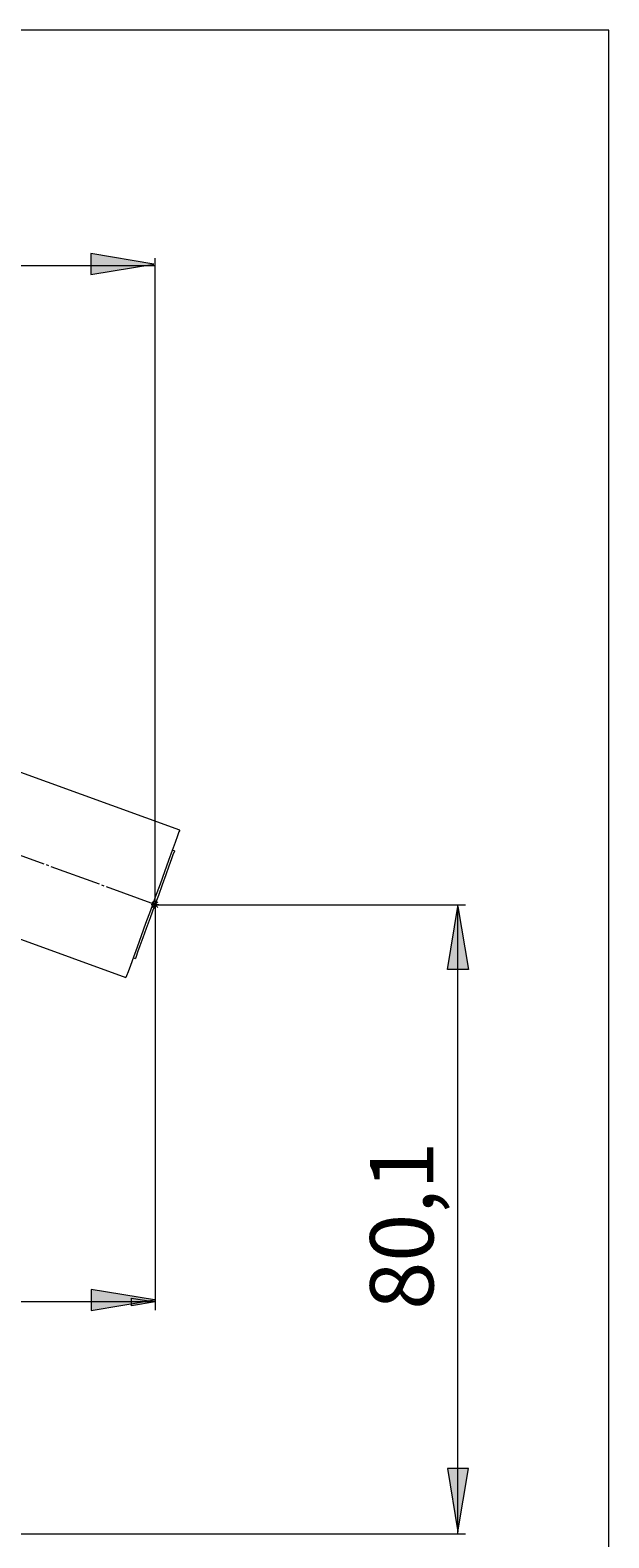
# Model space of a CAD drawing. Units: millimetres. Extents: x 52 to 163, y -179 to -75.
# Drawn here: x 141 to 163, y -134 to -75 of the extents above; entities that cross this region are included whole.
import ezdxf

# ---------------------------------------------------------------- set-up
doc = ezdxf.new("R2010")
doc.units = ezdxf.units.MM
doc.header["$MEASUREMENT"] = 0
doc.linetypes.add('AI-Linetype-1', pattern=[2.194631, 2.022122, -0.057503, 0.057503, -0.057503])
doc.layers.add('Capa 1', color=7, linetype='Continuous', lineweight=0)

# ---------------------------------------------------------------- blocks, each defined once
blk = doc.blocks.new('Block_0')
at = {"layer": 'Capa 1'}
blk.add_lwpolyline([(51.603, -178.539), (163.408, -178.539), (163.408, -74.709), (51.603, -74.709)], close=True, dxfattribs=at)

msp = doc.modelspace()

# ---------------------------------------------------------------- hatches: boundary and pattern name
at = {"layer": 'Capa 1', "true_color": 0x000000, "transparency": 33554687}
h = msp.add_hatch(color=18, dxfattribs=at)
h.dxf.hatch_style = 2
h.paths.add_polyline_path([(142.985, -83.506), (142.985, -84.337), (145.477, -83.922)])
h = msp.add_hatch(color=18, dxfattribs=at)
h.dxf.hatch_style = 2
h.paths.add_polyline_path([(157.874, -111.721), (157.043, -111.721), (157.459, -109.228)])
h = msp.add_hatch(color=18, dxfattribs=at)
h.dxf.hatch_style = 2
edge = h.paths.add_edge_path()
edge.add_spline(control_points=[(144.592, -124.965), (144.592, -124.965), (145.52, -124.811), (145.52, -124.811), (145.52, -124.811), (144.592, -124.659), (144.592, -124.659), (144.592, -124.659), (144.592, -124.965), (144.592, -124.965)], knot_values=[0, 0, 0, 0, 1, 1, 1, 2, 2, 2, 3, 3, 3, 3], degree=3, periodic=0)
edge = h.paths.add_edge_path()
edge.add_spline(control_points=[(109.437, -124.811), (109.437, -124.811), (110.365, -124.965), (110.365, -124.965), (110.365, -124.965), (110.365, -124.659), (110.365, -124.659), (110.365, -124.659), (109.437, -124.811), (109.437, -124.811)], knot_values=[0, 0, 0, 0, 1, 1, 1, 2, 2, 2, 3, 3, 3, 3], degree=3, periodic=0)
h = msp.add_hatch(color=18, dxfattribs=at)
h.dxf.hatch_style = 2
h.paths.add_polyline_path([(143.007, -124.316), (143.007, -125.147), (145.499, -124.731)])
h = msp.add_hatch(color=18, dxfattribs=at)
h.dxf.hatch_style = 2
h.paths.add_polyline_path([(157.874, -131.377), (157.043, -131.377), (157.459, -133.87)])

# ---------------------------------------------------------------- linework, layer by layer
at = {"layer": 'Capa 1', "color": 18, "linetype": 'AI-Linetype-1', "lineweight": 9, "true_color": 0x000000}
msp.add_line((145.511, -109.151), (137.585, -106.267), dxfattribs=at)
at = {"layer": 'Capa 1'}
for points in [[(142.985, -83.506), (142.985, -84.337), (145.477, -83.922)], [(157.874, -111.721), (157.043, -111.721), (157.459, -109.228)], [(143.007, -124.316), (143.007, -125.147), (145.499, -124.731)], [(157.874, -131.377), (157.043, -131.377), (157.459, -133.87)]]:
    msp.add_lwpolyline(points, close=True, dxfattribs=at)
at = {"layer": 'Capa 1', "color": 18, "lineweight": 9, "true_color": 0x000000}
for points in [[(142.985, -83.506), (142.985, -84.337), (145.477, -83.922)], [(157.874, -111.721), (157.043, -111.721), (157.459, -109.228)], [(143.007, -124.316), (143.007, -125.147), (145.499, -124.731)], [(157.874, -131.377), (157.043, -131.377), (157.459, -133.87)]]:
    msp.add_lwpolyline(points, close=True, dxfattribs=at)
for points in [[(145.519, -109.161), (145.519, -109.161), (145.519, -83.688), (145.519, -83.688)], [(145.519, -83.993), (145.519, -83.993), (101.546, -83.993), (101.546, -83.993)], [(146.49, -106.225), (146.49, -106.225), (139.942, -103.846), (139.942, -103.846)], [(146.284, -107.044), (146.284, -107.044), (146.196, -107.011), (146.196, -107.011)], [(145.672, -109.161), (145.672, -109.161), (145.367, -109.161), (145.367, -109.161)], [(145.41, -109.27), (145.41, -109.27), (145.628, -109.052), (145.628, -109.052)], [(145.41, -109.052), (145.41, -109.052), (145.628, -109.27), (145.628, -109.27)], [(145.519, -109.314), (145.519, -109.314), (145.519, -109.008), (145.519, -109.008)], [(145.519, -109.161), (145.519, -109.161), (145.519, -125.129), (145.519, -125.129)], [(145.519, -109.161), (145.519, -109.161), (157.754, -109.161), (157.754, -109.161)], [(157.438, -109.161), (157.438, -109.161), (157.438, -133.947), (157.438, -133.947)], [(137.825, -109.652), (137.825, -109.652), (144.373, -112.031), (144.373, -112.031)], [(144.657, -111.257), (144.657, -111.257), (144.744, -111.278), (144.744, -111.278)], [(145.519, -124.812), (145.519, -124.812), (109.437, -124.812), (109.437, -124.812)], [(117.328, -133.947), (117.328, -133.947), (157.754, -133.947), (157.754, -133.947)]]:
    msp.add_open_spline(points, degree=3, dxfattribs=at)
for points, knots in [([(146.49, -106.225), (146.49, -106.225), (146.49, -106.225), (146.49, -106.225), (146.49, -106.225), (146.458, -106.291), (146.458, -106.291), (146.458, -106.291), (146.404, -106.455), (146.404, -106.455), (146.404, -106.455), (146.316, -106.705), (146.316, -106.705), (146.316, -106.705), (146.196, -107.022), (146.196, -107.022), (146.196, -107.022), (146.054, -107.415), (146.054, -107.415), (146.054, -107.415), (145.891, -107.862), (145.891, -107.862), (145.891, -107.862), (145.716, -108.353), (145.716, -108.353), (145.716, -108.353), (145.53, -108.866), (145.53, -108.866), (145.53, -108.866), (145.334, -109.39), (145.334, -109.39), (145.334, -109.39), (145.149, -109.903), (145.149, -109.903), (145.149, -109.903), (144.974, -110.383), (144.974, -110.383), (144.974, -110.383), (144.81, -110.831), (144.81, -110.831), (144.81, -110.831), (144.668, -111.224), (144.668, -111.224), (144.668, -111.224), (144.548, -111.551), (144.548, -111.551), (144.548, -111.551), (144.461, -111.802), (144.461, -111.802), (144.461, -111.802), (144.396, -111.966), (144.396, -111.966), (144.396, -111.966), (144.373, -112.031), (144.373, -112.031)], [0, 0, 0, 0, 1, 1, 1, 2, 2, 2, 3, 3, 3, 4, 4, 4, 5, 5, 5, 6, 6, 6, 7, 7, 7, 8, 8, 8, 9, 9, 9, 10, 10, 10, 11, 11, 11, 12, 12, 12, 13, 13, 13, 14, 14, 14, 15, 15, 15, 16, 16, 16, 17, 17, 17, 18, 18, 18, 18]), ([(146.284, -107.044), (146.284, -107.044), (146.284, -107.066), (146.284, -107.066), (146.284, -107.066), (146.24, -107.164), (146.24, -107.164), (146.24, -107.164), (146.174, -107.36), (146.174, -107.36), (146.174, -107.36), (146.065, -107.644), (146.065, -107.644), (146.065, -107.644), (145.945, -107.982), (145.945, -107.982), (145.945, -107.982), (145.803, -108.375), (145.803, -108.375), (145.803, -108.375), (145.65, -108.801), (145.65, -108.801), (145.65, -108.801), (145.486, -109.237), (145.486, -109.237), (145.486, -109.237), (145.323, -109.685), (145.323, -109.685), (145.323, -109.685), (145.17, -110.099), (145.17, -110.099), (145.17, -110.099), (145.039, -110.471), (145.039, -110.471), (145.039, -110.471), (144.919, -110.787), (144.919, -110.787), (144.919, -110.787), (144.832, -111.038), (144.832, -111.038), (144.832, -111.038), (144.777, -111.202), (144.777, -111.202), (144.777, -111.202), (144.744, -111.278), (144.744, -111.278)], [0, 0, 0, 0, 1, 1, 1, 2, 2, 2, 3, 3, 3, 4, 4, 4, 5, 5, 5, 6, 6, 6, 7, 7, 7, 8, 8, 8, 9, 9, 9, 10, 10, 10, 11, 11, 11, 12, 12, 12, 13, 13, 13, 14, 14, 14, 15, 15, 15, 15])]:
    msp.add_open_spline(points, degree=3, knots=knots, dxfattribs=at)
at = {"layer": 'Capa 1'}
msp.add_open_spline([(144.592, -124.965), (144.592, -124.965), (145.52, -124.811), (145.52, -124.811), (145.52, -124.811), (144.592, -124.659), (144.592, -124.659), (144.592, -124.659), (144.592, -124.965), (144.592, -124.965)], degree=3, knots=[0, 0, 0, 0, 1, 1, 1, 2, 2, 2, 3, 3, 3, 3], dxfattribs=at)

# ---------------------------------------------------------------- block references
msp.add_blockref('Block_0', (0, 0), dxfattribs=at)

# ---------------------------------------------------------------- texts
at = {"layer": 'Capa 1', "insert": (156.493, -125.12), "char_height": 0.2, "attachment_point": 7, "rotation": 90}
msp.add_mtext('\\C18;\\c0;\\FArial Bold|b1|i0|c1;\\H2.497667;\\W1.000000;80,1', dxfattribs=at)

doc.saveas('drawing.dxf')
